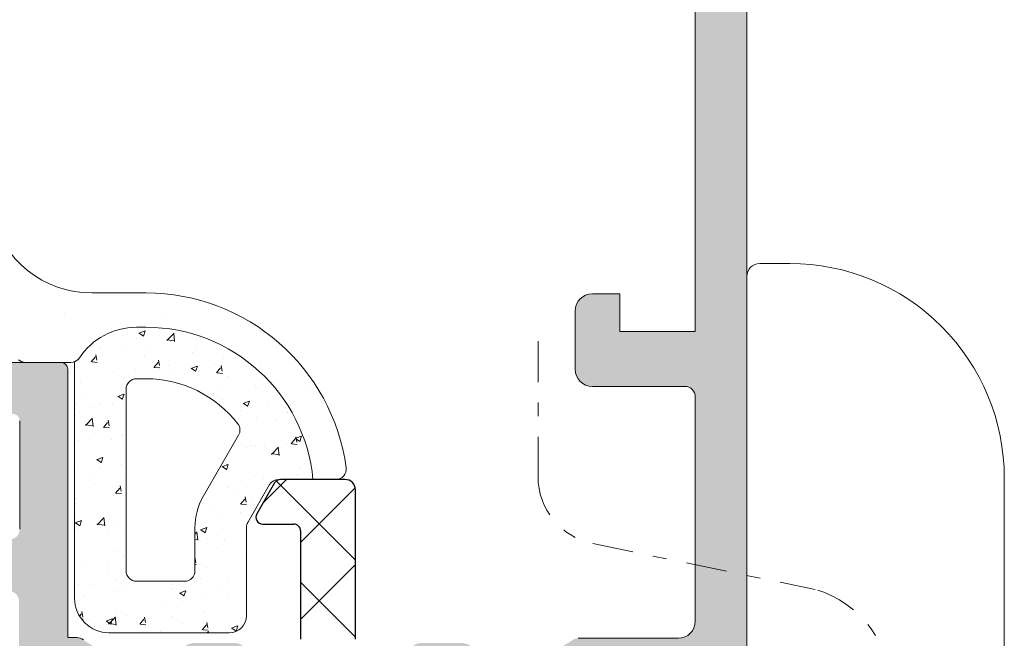
# Model space of a CAD drawing. Units: millimetres. Extents: x 1917 to 4227, y 2354 to 3401.
# Drawn here: x 1977 to 1984, y 2849 to 2854 of the extents above; entities that cross this region are included whole.
import ezdxf

# ---------------------------------------------------------------- set-up
doc = ezdxf.new("R2010")
doc.units = ezdxf.units.MM
doc.linetypes.add('DASHDOT', pattern=[23.853018093440898, 11.92650904672045, -5.963254523360223, 0, -5.963254523360223])
for name, color, linetype, lineweight in [('00_GRIS', 8, 'Continuous', 13), ('accesorios', 7, 'Continuous', 15), ('juntas', 7, 'Continuous', 15), ('perfiles', 7, 'Continuous', 15)]:
    doc.layers.add(name, color=color, linetype=linetype, lineweight=lineweight)
doc.layers.add('POLIAMIDAS', color=252, linetype='Continuous')
doc.layers.add('SOMBREADO PERFILES', color=254, linetype='Continuous')

# ---------------------------------------------------------------- blocks, each defined once
blk = doc.blocks.new('920100')
at = {"linetype": 'Continuous', "lineweight": 15}
for p, q in [((0.3750000178115442, 10.87500015273679), (1.250000059371814, 10.87500015273679)), ((0, 10.25000005029131), (0, 10.50000078976143)), ((0, -6.187499748193659), (0, 10.25000005029131)), ((1.250000059371814, -6.562499766005203), (0.3750000178115442, -6.562499766005203)), ((7.125000120140612, -6.562499766005203), (1.250000059371814, -6.562499766005203))]:
    blk.add_line(p, q, dxfattribs=at)
at = {"ltscale": 10}
blk.add_line((7.500000065192808, 4.625001126649749), (7.5, -6.187499756637408), dxfattribs=at)
at = {"linetype": 'Continuous', "lineweight": 15}
for centre, radius, start, end in [((0.375, 10.50000024336259), 0.3750000000000284, 90, 180), ((1.250001039105655, 4.625001126649749), 6.249999026087144, 0, 90.00000898153955), ((0.375, -6.187499756637408), 0.3750000000000284, 180, 270), ((7.125, -6.187499756637408), 0.375, 270, 0)]:
    blk.add_arc(centre, radius, start, end, dxfattribs=at)

msp = doc.modelspace()

# ---------------------------------------------------------------- hatches: boundary and pattern name
at = {"layer": 'SOMBREADO PERFILES'}
h = msp.add_hatch(color=256, dxfattribs=at)
edge = h.paths.add_edge_path()
edge.add_line((1977.654273344432, 2840.44687065034), (1977.598249152566, 2840.44687065034))
edge.add_line((1977.598249152567, 2840.44687065034), (1977.598249152566, 2839.591870650345))
edge.add_arc((1977.473249152566, 2839.591870650345), 0.125, -89.99999999958311, 0, ccw=False)
edge.add_line((1977.473249152567, 2839.466870650345), (1976.370995861273, 2839.466870650341))
edge.add_line((1976.370995861274, 2839.466870650341), (1976.294058361274, 2839.543808150341))
edge.add_line((1976.294058361274, 2839.54380815034), (1976.217120861277, 2839.466870650343))
edge.add_line((1976.217120861277, 2839.466870650343), (1972.523249152575, 2839.46687065034))
edge.add_arc((1972.523249152575, 2839.541870650339), 0.0749999999998181, 179.9999999999131, 270, ccw=False)
edge.add_line((1972.448249152575, 2839.541870650339), (1972.448249152575, 2839.766870650339))
edge.add_arc((1972.373249152575, 2839.76687065034), 0.0749999999998181, 0, 90)
edge.add_line((1972.373249152575, 2839.841870650339), (1970.376782177782, 2839.841870650338))
edge.add_arc((1970.376782177783, 2839.766870650338), 0.07500000000078444, 90.00000000069481, 179.9999999999131)
edge.add_line((1970.301782177782, 2839.766870650338), (1970.301782177782, 2839.674511939869))
edge.add_arc((1970.376782177782, 2839.674511939869), 0.0749999999998181, 180, 270.0000000006948)
edge.add_line((1970.376782177783, 2839.599511939869), (1970.482740326681, 2839.599511939871))
edge.add_arc((1970.482740326682, 2839.524511939871), 0.0749999999998181, -3.474269760772586e-10, 90.00000000104222, ccw=False)
edge.add_line((1970.557740326682, 2839.524511939871), (1970.557740326681, 2839.44951193987))
edge.add_line((1970.557740326681, 2839.44951193987), (1970.329707318092, 2839.221478931281))
edge.add_arc((1970.276674309502, 2839.27451193987), 0.07500000000071204, 270, 314.9999999999079, ccw=False)
edge.add_line((1970.276674309502, 2839.199511939869), (1970.001674309506, 2839.199511939869))
edge.add_arc((1970.001674309506, 2839.274511939869), 0.0749999999998181, 179.9999999999131, 270.00000000034737, ccw=False)
edge.add_line((1969.926674309506, 2839.27451193987), (1969.926674309506, 2843.117672862549))
edge.add_arc((1970.001674309506, 2843.117672862548), 0.0749999999998181, 102.65675445675453, 180, ccw=False)
edge.add_line((1969.985241072208, 2843.190850377619), (1970.501674309501, 2843.306824115308))
edge.add_line((1970.5016743095, 2843.306824115308), (1970.5016743095, 2842.960112894966))
edge.add_arc((1970.455782867231, 2842.906079831024), 0.07089144146115779, -49.65803932198759, 49.65804043251268, ccw=False)
edge.add_line((1970.501674310548, 2842.852046767972), (1970.501674309501, 2842.522118433799))
edge.add_arc((1970.6266743095, 2842.522118433403), 0.1249999999995453, 179.9999998182136, 246.4218215212036)
edge.add_arc((1970.676674309502, 2842.636682825776), 0.2499999999996165, 246.4218215209866, 270)
edge.add_line((1970.676674309502, 2842.386682825776), (1970.951674309504, 2842.386682825776))
edge.add_line((1970.951674309505, 2842.386682825776), (1970.951674309504, 2842.519324115304))
edge.add_arc((1971.026674309505, 2842.519324115305), 0.07500000000027285, 89.99999999965257, 180.0000000000434, ccw=False)
edge.add_line((1971.026674309505, 2842.594324115305), (1971.501674309506, 2842.594324115304))
edge.add_line((1971.501674309506, 2842.594324115304), (1971.501674309507, 2842.926386069397))
edge.add_arc((1971.751674309507, 2842.926386069397), 0.25, 91.48214751895978, 180, ccw=False)
edge.add_line((1971.745207942197, 2843.176302427592), (1971.804907493156, 2843.177847101289))
edge.add_arc((1971.801674309501, 2843.302805280387), 0.1250000000000696, 271.4821475191676, 360.0000000000261)
edge.add_line((1971.926674309501, 2843.302805280387), (1971.926674309501, 2847.685842950232))
edge.add_arc((1971.801674309501, 2847.685842950231), 0.125, 0, 88.51785248104014)
edge.add_line((1971.804907493156, 2847.810801129328), (1971.745207942197, 2847.812345803024))
edge.add_arc((1971.751674309507, 2848.062262161221), 0.2500000000004683, 180.000000000013, 268.51785248093864, ccw=False)
edge.add_line((1971.501674309506, 2848.062262161221), (1971.501674309506, 2848.419324115315))
edge.add_line((1971.501674309506, 2848.419324115315), (1970.5016743095, 2848.419324115315))
edge.add_line((1970.5016743095, 2848.419324115315), (1970.5016743095, 2848.136601461404))
edge.add_arc((1970.455782867231, 2848.082568397462), 0.07089144146115779, -49.65803932198759, 49.65804043251268, ccw=False)
edge.add_line((1970.501674310548, 2848.02853533441), (1970.501674309501, 2847.681824115311))
edge.add_line((1970.5016743095, 2847.681824115312), (1969.985241072208, 2847.797797853001))
edge.add_arc((1970.001674309507, 2847.870975368071), 0.07500000000026735, 179.9999999999131, 257.3432455429636, ccw=False)
edge.add_line((1969.926674309506, 2847.870975368071), (1969.926674309506, 2848.593056590986))
edge.add_arc((1970.301674309505, 2848.593056590986), 0.3749999999990905, 121.75650043372559, 180.0000000000174, ccw=False)
edge.add_line((1970.104307910967, 2848.911916285409), (1970.207255446328, 2848.975638306875))
edge.add_arc((1970.141466646816, 2849.081924871682), 0.1250000000000961, 301.7565004338526, 449.9999999997916)
edge.add_line((1970.141466646816, 2849.206924871683), (1970.051674309505, 2849.206924871683))
edge.add_arc((1970.051674309506, 2849.331924871683), 0.125, 180, 270, ccw=False)
edge.add_line((1969.926674309505, 2849.331924871683), (1969.926674309505, 2849.731924871677))
edge.add_arc((1969.851674309506, 2849.731924871677), 0.0749999999998181, 0, 90)
edge.add_line((1969.851674309506, 2849.806924871677), (1968.926674309506, 2849.806924871676))
edge.add_arc((1968.926674309506, 2849.881924871676), 0.07500000000027285, 180.0000000000434, 269.9999999996526, ccw=False)
edge.add_line((1968.851674309505, 2849.881924871676), (1968.851674309504, 2850.231924871676))
edge.add_arc((1968.926674309504, 2850.231924871675), 0.0749999999998181, 90, 180.0000000000869, ccw=False)
edge.add_line((1968.926674309504, 2850.306924871676), (1969.926674309505, 2850.306924871677))
edge.add_line((1969.926674309505, 2850.306924871677), (1969.926674309505, 2851.131924871684))
edge.add_arc((1970.001674309505, 2851.131924871684), 0.0749999999998181, 90, 180, ccw=False)
edge.add_line((1970.001674309505, 2851.206924871683), (1970.376014458418, 2851.206924871683))
edge.add_line((1970.376014458418, 2851.206924871683), (1970.626014458417, 2850.956924871683))
edge.add_line((1970.626014458418, 2850.956924871683), (1970.626014458418, 2850.706924871683))
edge.add_line((1970.626014458418, 2850.706924871683), (1970.376014458418, 2850.706924871683))
edge.add_line((1970.376014458418, 2850.706924871683), (1970.376014458416, 2849.991870650343))
edge.add_arc((1970.451014458417, 2849.991870650344), 0.0749999999998181, 179.9999999999131, 270)
edge.add_line((1970.451014458417, 2849.916870650343), (1974.701558361273, 2849.916870650342))
edge.add_arc((1974.701558361273, 2849.991870650343), 0.07499999999987494, 270, 360)
edge.add_line((1974.776558361273, 2849.991870650343), (1974.776558361273, 2850.631924871683))
edge.add_arc((1974.701558361273, 2850.631924871683), 0.0749999999998181, 0, 90)
edge.add_line((1974.701558361273, 2850.706924871683), (1974.126014458418, 2850.706924871683))
edge.add_line((1974.126014458418, 2850.706924871683), (1974.126014458418, 2850.956924871683))
edge.add_line((1974.126014458418, 2850.956924871682), (1974.376014458417, 2851.206924871681))
edge.add_line((1974.376014458417, 2851.206924871682), (1975.644058361273, 2851.206924871682))
edge.add_arc((1975.644058361274, 2851.156924871682), 0.05000000000018191, 0, 90.00000000104222, ccw=False)
edge.add_line((1975.694058361274, 2851.156924871682), (1975.694058361274, 2850.881924871683))
edge.add_arc((1975.644058361273, 2850.881924871683), 0.05000000000018191, -90, 0, ccw=False)
edge.add_line((1975.644058361273, 2850.831924871683), (1975.351558361273, 2850.831924871683))
edge.add_arc((1975.351558361273, 2850.756924871682), 0.0749999999998181, 90, 180)
edge.add_line((1975.276558361273, 2850.756924871682), (1975.276558361273, 2849.991870650342))
edge.add_arc((1975.351558361273, 2849.991870650343), 0.0749999999998181, 180, 270)
edge.add_line((1975.351558361273, 2849.916870650343), (1977.156558361273, 2849.916870650342))
edge.add_arc((1977.156558361273, 2849.991870650343), 0.0750000000007276, 270.0000000003474, 360)
edge.add_line((1977.231558361274, 2849.991870650343), (1977.231558361274, 2850.781924871682))
edge.add_arc((1977.181558361273, 2850.781924871682), 0.05000000000018191, 0, 90)
edge.add_line((1977.181558361273, 2850.831924871683), (1976.944058361274, 2850.831924871683))
edge.add_arc((1976.944058361274, 2850.881924871683), 0.05000000000018191, 179.9999999998697, 270, ccw=False)
edge.add_line((1976.894058361273, 2850.881924871683), (1976.894058361274, 2851.156924871683))
edge.add_arc((1976.944058361274, 2851.156924871682), 0.05000000000018191, 90, 179.9999999998697, ccw=False)
edge.add_line((1976.944058361274, 2851.206924871683), (1977.531558361274, 2851.206924871683))
edge.add_arc((1977.531558361274, 2851.156924871682), 0.05000000000018191, 1.3028511602897197e-10, 90, ccw=False)
edge.add_line((1977.581558361275, 2851.156924871682), (1977.581558361275, 2849.202665140655))
edge.add_line((1977.581558361275, 2849.202665140655), (1977.647408566872, 2849.202665140655))
edge.add_arc((1977.647408566872, 2849.127665140655), 0.07500000000015916, 50.557904943023516, 90, ccw=False)
edge.add_arc((1977.814174309475, 2849.330385236094), 0.1875000000017007, 230.5579049523453, 238.7203678295732)
edge.add_line((1977.71682143488, 2849.170139587765), (1977.847286247001, 2849.090879248213))
edge.add_arc((1978.106893912657, 2849.518200977045), 0.4999999999998751, 238.7203678203506, 309.78492032485)
edge.add_arc((1978.506836083151, 2849.037918497393), 0.1250000000000078, 89.99999999979161, 129.7849203246757, ccw=False)
edge.add_line((1978.506836083152, 2849.162918497393), (1978.804035205649, 2849.162918497393))
edge.add_arc((1978.80403520565, 2849.087918497393), 0.07500000000004547, -33.67564822290831, 90, ccw=False)
edge.add_line((1978.866449445617, 2849.046331688795), (1978.498118248993, 2848.493533518677))
edge.add_arc((1978.435704009026, 2848.535120327275), 0.07499999999988385, 293.9548154348976, 326.32435177727245, ccw=False)
edge.add_line((1978.466155214799, 2848.466580382229), (1978.213541333559, 2848.354348058824))
edge.add_arc((1978.198760244669, 2848.387617513828), 0.03640518129389651, 176.3410996479701, 293.95481543463376, ccw=False)
edge.add_line((1978.1624292698, 2848.389940763722), (1978.16491144032, 2848.428756938847))
edge.add_arc((1978.115013357716, 2848.431947761979), 0.04999999999828638, 356.3410996523523, 409.5171234173992)
edge.add_line((1978.147474395934, 2848.469977763262), (1977.746423868142, 2848.812300037027))
edge.add_arc((1977.697732310813, 2848.755255035102), 0.07499999999915234, 49.51712341668057, 71.34109964799768)
edge.add_line((1977.721727319662, 2848.826313036412), (1977.650669318351, 2848.850308045261))
edge.add_arc((1977.6266743095, 2848.77925004395), 0.07499999999999069, 71.34109964747833, 270.0000000003474)
edge.add_line((1977.626674309501, 2848.704250043951), (1977.626674309501, 2847.579250043951))
edge.add_arc((1977.676674309502, 2847.579250043951), 0.05000000000018191, 180.0000000001303, 270)
edge.add_line((1977.676674309502, 2847.52925004395), (1977.693646495294, 2847.52925004395))
edge.add_arc((1977.693646495294, 2847.604250043951), 0.075000000000216, 270, 301.3801319349598)
edge.add_line((1977.732700016836, 2847.540220187983), (1978.151698263883, 2847.795778424369))
edge.add_arc((1978.201674309503, 2847.797325959166), 0.04999999999808837, -6.508571459562518e-11, 181.7736275000294, ccw=False)
edge.add_line((1978.251674309501, 2847.797325959166), (1978.251674309501, 2847.4455783611))
edge.add_arc((1978.201674309501, 2847.445578361101), 0.05000000000018191, 301.3801317691024, 359.9999999998697, ccw=False)
edge.add_line((1978.227709990405, 2847.40289179038), (1977.710549426336, 2847.087461733687))
edge.add_arc((1977.801674309502, 2846.938058736166), 0.1750000000003967, 121.3801317690679, 179.9999999999814)
edge.add_line((1977.626674309501, 2846.938058736166), (1977.626674309501, 2842.706019506468))
edge.add_arc((1977.801674309501, 2842.706019506468), 0.1750000000001819, 180.0000000000372, 238.6198682310592)
edge.add_line((1977.710549426337, 2842.556616508947), (1978.227709990406, 2842.241186452254))
edge.add_arc((1978.2016743095, 2842.198499881534), 0.05000000000042555, 6.508571459562518e-11, 58.61986823045282, ccw=False)
edge.add_line((1978.251674309501, 2842.198499881534), (1978.251674309501, 2841.846752283469))
edge.add_arc((1978.201674309503, 2841.846752283469), 0.04999999999790817, -181.77362750002942, 6.508571459562518e-11, ccw=False)
edge.add_line((1978.151698263883, 2841.848299818265), (1977.732700016836, 2842.103858054651))
edge.add_arc((1977.693646495294, 2842.039828198684), 0.07500000000020363, 58.61986806504021, 90)
edge.add_line((1977.693646495294, 2842.114828198684), (1977.676674309501, 2842.114828198684))
edge.add_arc((1977.676674309502, 2842.064828198684), 0.05000000000018191, 90, 179.9999999998697)
edge.add_line((1977.626674309501, 2842.064828198684), (1977.626674309501, 2840.939828198684))
edge.add_arc((1977.6266743095, 2840.864828198684), 0.07500000000010232, 89.9999999993052, 288.658900352823)
edge.add_line((1977.650669318351, 2840.793770197373), (1977.721727319662, 2840.817765206223))
edge.add_arc((1977.697732310813, 2840.888823207532), 0.0749999999991073, 288.6589003520162, 310.4828765833476)
edge.add_line((1977.746423868142, 2840.831778205607), (1978.147474395934, 2841.174100479373))
edge.add_arc((1978.115013357716, 2841.212130480656), 0.04999999999830174, 310.4828765826008, 363.6589003476477)
edge.add_line((1978.16491144032, 2841.215321303788), (1978.1624292698, 2841.254137478912))
edge.add_arc((1978.198760244669, 2841.256460728806), 0.03640518129392743, 66.04518456536618, 183.65890035203, ccw=False)
edge.add_line((1978.213541333559, 2841.289730183811), (1978.466155214799, 2841.177497860406))
edge.add_arc((1978.435704009026, 2841.108957915359), 0.07499999999985893, 33.6756482227276, 66.04518456510237, ccw=False)
edge.add_line((1978.498118248993, 2841.150544723957), (1978.866449445617, 2840.597746553839))
edge.add_arc((1978.80403520565, 2840.556159745242), 0.07500000000004144, -90, 33.67564822290831, ccw=False)
edge.add_line((1978.80403520565, 2840.481159745242), (1978.506836083152, 2840.481159745242))
edge.add_arc((1978.506836083151, 2840.606159745241), 0.1249999999999432, 230.2150796755011, 270.0000000004169, ccw=False)
edge.add_arc((1978.106893912658, 2840.12587726559), 0.500000000000089, 50.21507967519415, 121.2796321796973)
edge.add_line((1977.847286247001, 2840.553198994422), (1977.716821434879, 2840.47393865487))
edge.add_arc((1977.8141743095, 2840.313693006559), 0.1874999999979186, 121.2796321797425, 127.5278173403766)
edge.add_arc((1977.654273344436, 2840.521870650332), 0.07499999999279817, 269.99999999756824, 307.5278173378928, ccw=False)
edge = h.paths.add_edge_path(flags=16)
edge.add_arc((1977.1516743095, 2849.466870650342), 0.0749999999998181, 0, 90.0000000003474)
edge.add_line((1977.1516743095, 2849.541870650343), (1976.370995861273, 2849.541870650343))
edge.add_line((1976.370995861273, 2849.541870650343), (1976.294058361273, 2849.618808150343))
edge.add_line((1976.294058361274, 2849.618808150343), (1976.217120861273, 2849.541870650342))
edge.add_line((1976.217120861273, 2849.541870650342), (1972.826674309502, 2849.541870650342))
edge.add_line((1972.826674309501, 2849.541870650342), (1972.826674309501, 2849.038371565364))
edge.add_line((1972.826674309501, 2849.038371565364), (1972.526674309501, 2849.038371565364))
edge.add_arc((1972.526674309501, 2849.113371565364), 0.07500000000027285, 180, 269.9999999996526, ccw=False)
edge.add_line((1972.451674309501, 2849.113371565364), (1972.451674309501, 2849.466870650343))
edge.add_arc((1972.376674309501, 2849.466870650343), 0.0749999999998181, 0, 90)
edge.add_line((1972.376674309501, 2849.541870650343), (1970.633850386892, 2849.541870650343))
edge.add_arc((1970.633850386893, 2849.466870650343), 0.07499999999998863, 90, 218.0183083668791)
edge.add_arc((1970.141466646816, 2849.081924871682), 0.550000000000136, -13.271732506093485, 38.01830836684411, ccw=False)
edge.add_arc((1970.798438916637, 2848.926965404644), 0.1249999998067122, 166.7282674939157, 270)
edge.add_line((1970.798438916637, 2848.801965404837), (1971.626674309506, 2848.801965404836))
edge.add_arc((1971.626674309506, 2848.551965404836), 0.2499999999998863, -3.9108272176235914e-11, 90, ccw=False)
edge.add_line((1971.876674309506, 2848.551965404836), (1971.876674309506, 2848.257179364416))
edge.add_line((1971.876674309506, 2848.257179364415), (1971.876674309507, 2848.257154270525))
edge.add_arc((1971.951674309506, 2848.257154271884), 0.07499999999981811, 180.0000010382959, 266.8152614615771)
edge.add_arc((1971.926674309494, 2847.807849252987), 0.3750000000073552, 0, 86.81526146171842, ccw=False)
edge.add_line((1972.301674309501, 2847.807849252987), (1972.301674309501, 2843.056468866192))
edge.add_arc((1972.051674309501, 2843.056468866193), 0.25, -90, 0, ccw=False)
edge.add_line((1972.051674309501, 2842.806468866193), (1971.951674309506, 2842.806468866193))
edge.add_arc((1971.951674309506, 2842.731468866193), 0.0749999999998181, 90, 180)
edge.add_line((1971.876674309506, 2842.731468866193), (1971.876674309506, 2842.186682825772))
edge.add_arc((1971.626674309506, 2842.186682825772), 0.2499999999995453, -90, 2.5977442419389263e-11, ccw=False)
edge.add_line((1971.626674309506, 2841.936682825772), (1970.376674309506, 2841.936682825771))
edge.add_arc((1970.376674309506, 2841.861682825771), 0.07499999999987494, 90, 180)
edge.add_line((1970.301674309507, 2841.861682825771), (1970.301674309507, 2840.291870650338))
edge.add_arc((1970.376674309506, 2840.291870650338), 0.0749999999998181, 180, 270)
edge.add_line((1970.376674309506, 2840.216870650338), (1972.376674309501, 2840.216870650338))
edge.add_arc((1972.376674309502, 2840.291870650339), 0.07499999999987494, 270, 360.0000000000434)
edge.add_line((1972.451674309501, 2840.291870650339), (1972.451674309501, 2840.636876017187))
edge.add_arc((1972.576674309502, 2840.636876017186), 0.125, 90, 180, ccw=False)
edge.add_line((1972.576674309502, 2840.761876017187), (1972.826674309502, 2840.761876017187))
edge.add_line((1972.826674309501, 2840.761876017187), (1972.826674309501, 2839.841870650343))
edge.add_line((1972.826674309501, 2839.841870650343), (1977.2266743095, 2839.841870650343))
edge.add_line((1977.226674309501, 2839.841870650343), (1977.2266743095, 2849.466870650343))
edge = h.paths.add_edge_path()
edge.add_arc((1981.299075274572, 2849.122207592292), 0.07500000000050158, 90.000000005211, 127.52781733906721, ccw=False)
edge.add_line((1981.299075274565, 2849.197207592293), (1982.026674309513, 2849.197207592356))
edge.add_arc((1982.026674309501, 2849.322207592356), 0.125, 270.0000000050026, 360)
edge.add_line((1982.151674309501, 2849.322207592356), (1982.151674309501, 2850.956924871678))
edge.add_arc((1982.076674309502, 2850.956924871678), 0.07500000000027285, 8.685034650151446e-11, 90)
edge.add_line((1982.076674309502, 2851.031924871678), (1981.401674309501, 2851.031924871678))
edge.add_arc((1981.401674309501, 2851.156924871678), 0.125, 180, 270, ccw=False)
edge.add_line((1981.276674309501, 2851.156924871678), (1981.276674309501, 2851.581924871678))
edge.add_arc((1981.401674309501, 2851.581924871678), 0.125, 90, 180, ccw=False)
edge.add_line((1981.401674309501, 2851.706924871678), (1981.601674309501, 2851.706924871679))
edge.add_line((1981.601674309501, 2851.706924871678), (1981.601674309501, 2851.431924871678))
edge.add_line((1981.601674309501, 2851.431924871678), (1982.151674309501, 2851.431924871678))
edge.add_line((1982.151674309501, 2851.431924871678), (1982.151674309501, 2854.606924871678))
edge.add_arc((1982.076674309502, 2854.606924871678), 0.0749999999998181, 359.9999999999131, 450.0000000003474)
edge.add_line((1982.076674309501, 2854.681924871678), (1981.826674309501, 2854.681924871678))
edge.add_line((1981.826674309501, 2854.681924871678), (1981.826674309501, 2854.356924871678))
edge.add_line((1981.826674309501, 2854.356924871678), (1981.651674309502, 2854.356924871678))
edge.add_arc((1981.651674309502, 2854.481924871678), 0.125, 180, 270, ccw=False)
edge.add_line((1981.526674309501, 2854.481924871678), (1981.526674309501, 2855.394424871678))
edge.add_arc((1981.651674309502, 2855.394424871678), 0.125, 0, 180, ccw=False)
edge.add_line((1981.776674309501, 2855.394424871678), (1981.776674309501, 2855.131924871678))
edge.add_arc((1981.901674309501, 2855.131924871678), 0.125, 180.0000000000261, 270)
edge.add_line((1981.901674309501, 2855.006924871678), (1982.101674309501, 2855.006924871678))
edge.add_arc((1982.101674309501, 2855.131924871678), 0.125, 270, 360)
edge.add_line((1982.226674309501, 2855.131924871678), (1982.226674309501, 2856.756924871678))
edge.add_arc((1982.101674309501, 2856.756924871678), 0.125, 0, 90)
edge.add_line((1982.101674309501, 2856.881924871678), (1981.901674309501, 2856.881924871678))
edge.add_arc((1981.901674309501, 2856.756924871678), 0.1249999999999432, 90, 180.0000000000261)
edge.add_line((1981.776674309501, 2856.756924871678), (1981.776674309501, 2856.644424871678))
edge.add_arc((1981.651674309501, 2856.644424871678), 0.125, -180, 0, ccw=False)
edge.add_line((1981.526674309501, 2856.644424871678), (1981.526674309501, 2857.131924871679))
edge.add_arc((1981.601674309501, 2857.131924871679), 0.0749999999998181, 90, 180, ccw=False)
edge.add_line((1981.601674309501, 2857.206924871678), (1982.401674309501, 2857.206924871678))
edge.add_arc((1982.401674309501, 2857.081924871678), 0.125, 0, 90, ccw=False)
edge.add_line((1982.526674309501, 2857.081924871678), (1982.526674309501, 2839.27451193987))
edge.add_arc((1982.451674309502, 2839.27451193987), 0.0749999999998181, -90, 4.3428372009657323e-11, ccw=False)
edge.add_line((1982.451674309502, 2839.19951193987), (1981.932632458404, 2839.199511939869))
edge.add_arc((1981.932632458405, 2839.27451193987), 0.07500000000044338, 224.9999999993552, 269.9999999993052, ccw=False)
edge.add_line((1981.879599449816, 2839.221478931281), (1981.651566441227, 2839.449511939869))
edge.add_line((1981.651566441227, 2839.449511939869), (1981.651566441227, 2839.52451193987))
edge.add_arc((1981.726566441226, 2839.524511939869), 0.07500000000027285, 90, 180.0000000000869, ccw=False)
edge.add_line((1981.726566441226, 2839.59951193987), (1982.076566441226, 2839.59951193987))
edge.add_arc((1982.076566441226, 2839.674511939871), 0.07499999999976126, 270, 360.0000000000434)
edge.add_line((1982.151566441227, 2839.674511939871), (1982.151566441227, 2840.37187065034))
edge.add_arc((1982.076566441226, 2840.371870650339), 0.0749999999998181, 1.737006930040822e-10, 90)
edge.add_line((1982.076566441226, 2840.44687065034), (1981.299075274578, 2840.446870650339))
edge.add_arc((1981.299075274572, 2840.521870650341), 0.07500000000209184, 232.4721826640561, 270.0000000048636, ccw=False)
edge.add_arc((1981.139174309502, 2840.313693006559), 0.1874999999997444, 52.47218265935189, 58.72036782043636)
edge.add_line((1981.236527184123, 2840.473938654871), (1981.106062372002, 2840.553198994423))
edge.add_arc((1980.846454706344, 2840.125877265591), 0.5000000000002501, 58.72036782025483, 129.7849203247616)
edge.add_arc((1980.446512535851, 2840.606159745243), 0.124999999999702, 270, 309.78492032479244, ccw=False)
edge.add_line((1980.446512535851, 2840.481159745243), (1980.149313413353, 2840.481159745243))
edge.add_arc((1980.149313413352, 2840.556159745243), 0.07499999999998863, 146.3243517770556, 270, ccw=False)
edge.add_line((1980.086899173385, 2840.59774655384), (1980.455230370009, 2841.150544723958))
edge.add_arc((1980.517644609977, 2841.10895791536), 0.07500000000067203, 113.9548154346684, 146.3243517769953, ccw=False)
edge.add_line((1980.487193404204, 2841.177497860407), (1980.739807285443, 2841.289730183812))
edge.add_arc((1980.754588374333, 2841.256460728808), 0.03640518129368873, -3.6589003524326813, 113.954815434779, ccw=False)
edge.add_line((1980.790919349203, 2841.254137478914), (1980.788437178683, 2841.215321303789))
edge.add_arc((1980.838335261287, 2841.212130480657), 0.04999999999831539, 176.3410996518323, 229.5171234166222)
edge.add_line((1980.805874223068, 2841.174100479374), (1981.20692475086, 2840.831778205608))
edge.add_arc((1981.255616308191, 2840.888823207534), 0.07499999999957728, 229.5171234165009, 251.3410996477241)
edge.add_line((1981.231621299341, 2840.817765206224), (1981.302679300652, 2840.793770197374))
edge.add_arc((1981.326674309502, 2840.864828198685), 0.07499999999995291, 251.3410996478353, 450)
edge.add_line((1981.326674309502, 2840.939828198686), (1981.326674309502, 2842.064828198686))
edge.add_arc((1981.276674309501, 2842.064828198685), 0.05000000000018191, 1.302755197522717e-10, 90)
edge.add_line((1981.276674309501, 2842.114828198685), (1981.259702123708, 2842.114828198685))
edge.add_arc((1981.259702123708, 2842.039828198685), 0.075000000000216, 90, 121.3801319349598)
edge.add_line((1981.220648602167, 2842.103858054652), (1980.80165035512, 2841.848299818266))
edge.add_arc((1980.7516743095, 2841.846752283469), 0.04999999999763383, -180, 1.7736275000455066, ccw=False)
edge.add_line((1980.701674309502, 2841.846752283469), (1980.701674309502, 2842.198499881535))
edge.add_arc((1980.751674309502, 2842.198499881535), 0.05000000000018191, 121.3801317692041, 180.0000000001303, ccw=False)
edge.add_line((1980.725638628597, 2842.241186452256), (1980.856708515581, 2842.321129481084))
edge.add_arc((1980.765583632416, 2842.470532478605), 0.1749999999998746, 301.3801317688233, 360)
edge.add_line((1980.940583632416, 2842.470532478605), (1980.940583632416, 2847.173545764033))
edge.add_arc((1980.765583632416, 2847.173545764032), 0.1749999999997272, 359.9999999999814, 418.6198682311767)
edge.add_line((1980.856708515581, 2847.322948761554), (1980.725638628598, 2847.402891790381))
edge.add_arc((1980.751674309502, 2847.445578361102), 0.05000000000009171, 179.9999999999349, 238.6198682308298, ccw=False)
edge.add_line((1980.701674309502, 2847.445578361102), (1980.701674309501, 2847.797325959168))
edge.add_arc((1980.7516743095, 2847.797325959167), 0.04999999999836292, -1.7736275001105923, 180.0000000000651, ccw=False)
edge.add_line((1980.80165035512, 2847.795778424371), (1981.220648602166, 2847.540220187985))
edge.add_arc((1981.259702123708, 2847.604250043952), 0.07500000000020363, 238.6198680650402, 270)
edge.add_line((1981.259702123708, 2847.529250043951), (1981.276674309501, 2847.529250043951))
edge.add_arc((1981.276674309501, 2847.579250043952), 0.05000000000018191, 270, 359.9999999998697)
edge.add_line((1981.326674309502, 2847.579250043952), (1981.326674309502, 2848.704250043952))
edge.add_arc((1981.326674309501, 2848.779250043951), 0.07499999999998863, 270.0000000003474, 468.6589003518356)
edge.add_line((1981.302679300652, 2848.850308045263), (1981.231621299341, 2848.826313036413))
edge.add_arc((1981.255616308191, 2848.755255035102), 0.07499999999957593, 108.658900352262, 130.4828765834991)
edge.add_line((1981.20692475086, 2848.812300037028), (1980.805874223068, 2848.469977763263))
edge.add_arc((1980.838335261287, 2848.43194776198), 0.04999999999825108, 130.4828765833355, 183.6589003481027)
edge.add_line((1980.788437178683, 2848.428756938848), (1980.790919349203, 2848.389940763724))
edge.add_arc((1980.754588374333, 2848.387617513828), 0.03640518129348812, -113.954815434779, 3.6589003524326813, ccw=False)
edge.add_line((1980.739807285444, 2848.354348058825), (1980.487193404204, 2848.466580382229))
edge.add_arc((1980.517644609977, 2848.535120327276), 0.07500000000048229, 213.6756482229686, 246.0451845653139, ccw=False)
edge.add_line((1980.455230370009, 2848.493533518679), (1980.086899173385, 2849.046331688797))
edge.add_arc((1980.149313413352, 2849.087918497394), 0.07500000000007297, 90, 213.6756482229444, ccw=False)
edge.add_line((1980.149313413352, 2849.162918497394), (1980.446512535851, 2849.162918497394))
edge.add_arc((1980.446512535851, 2849.037918497394), 0.1249999999997158, 50.21507967519091, 90, ccw=False)
edge.add_arc((1980.846454706344, 2849.518200977046), 0.4999999999998417, 230.2150796752383, 301.2796321797451)
edge.add_line((1981.106062372002, 2849.090879248214), (1981.236527184123, 2849.170139587766))
edge.add_arc((1981.139174309535, 2849.3303852361), 0.1875000000009824, 301.2796321674669, 307.5278173266983)
edge = h.paths.add_edge_path(flags=16)
edge.add_line((1981.676674309501, 2847.460130992846), (1981.676674309501, 2848.697207592356))
edge.add_arc((1981.801674309501, 2848.697207592356), 0.125, 90, 180, ccw=False)
edge.add_line((1981.801674309501, 2848.822207592356), (1982.051674309502, 2848.822207592356))
edge.add_arc((1982.051674309502, 2848.697207592356), 0.125, 0, 90, ccw=False)
edge.add_line((1982.176674309502, 2848.697207592356), (1982.176674309502, 2840.946870650339))
edge.add_arc((1982.051674309502, 2840.946870650339), 0.125, -90, 0, ccw=False)
edge.add_line((1982.051674309502, 2840.821870650339), (1981.801674309502, 2840.821870650339))
edge.add_arc((1981.801674309501, 2840.946870650339), 0.125, 180, 270, ccw=False)
edge.add_line((1981.676674309501, 2840.946870650339), (1981.676674309501, 2842.183947249788))
edge.add_arc((1981.176674309501, 2842.183947249789), 0.5, 359.9999999999349, 420.9736087840618)
edge.add_arc((1981.540583632409, 2842.83974447813), 0.2499999999995602, 180.0000000000261, 240.9736087841921, ccw=False)
edge.add_line((1981.290583632409, 2842.83974447813), (1981.290583632409, 2846.804333764504))
edge.add_arc((1981.540583632409, 2846.804333764504), 0.2499999999995453, 119.0263912158079, 179.9999999999739, ccw=False)
edge.add_arc((1981.176674309501, 2847.460130992845), 0.4999999999998817, 299.0263912159382, 360.0000000000651)

# ---------------------------------------------------------------- linework, layer by layer
at = {"layer": '00_GRIS', "color": 7}
for p, q in [((1978.100212349898, 2851.419179948499), (1978.144674117709, 2851.436247222096)), ((1978.10209003169, 2851.419746430439), (1978.133676363204, 2851.398441180817)), ((1978.133266673531, 2851.397348843908), (1978.146142132827, 2851.435721336307)), ((1978.304159300015, 2851.366032712779), (1978.353618494614, 2851.417579822066)), ((1978.360060890087, 2851.358694496452), (1978.35304529675, 2851.419000293075)), ((1977.988938401123, 2851.400009404553), (1977.988938401123, 2851.400009404553)), ((1978.082377059185, 2851.381818927242), (1978.082377059185, 2851.381818927242)), ((1978.241342849646, 2851.402747170587), (1978.241342849646, 2851.402747170587)), ((1978.302434138184, 2851.371970622458), (1978.358908946436, 2851.363211710831)), ((1978.330842456975, 2851.357555830795), (1978.330842456975, 2851.357555830795)), ((1977.813169164166, 2851.30726583891), (1977.813169164166, 2851.30726583891)), ((1978.001031786474, 2851.309945878007), (1978.001031786474, 2851.309945878007)), ((1978.152145652083, 2851.292943978928), (1978.152145652083, 2851.292943978928)), ((1978.491122140001, 2851.278622118946), (1978.491122140001, 2851.278622118946)), ((1978.511416964972, 2851.32415070304), (1978.511416964972, 2851.32415070304)), ((1977.752913562737, 2851.210073788409), (1977.783526322648, 2851.246556655012)), ((1977.758782901975, 2851.210252903787), (1977.796737919972, 2851.206932269989)), ((1977.770771058042, 2851.197018247873), (1977.770771058042, 2851.197018247873)), ((1977.794426088711, 2851.223104616012), (1977.787084143563, 2851.262908151865)), ((1978.141094011507, 2851.260584475457), (1978.141094011507, 2851.260584475457)), ((1978.208375235228, 2851.170226074561), (1978.238987995139, 2851.206708941165)), ((1978.249885684656, 2851.183253905321), (1978.242543739508, 2851.223057441175)), ((1978.715822962595, 2851.236754664111), (1978.715822962595, 2851.236754664111)), ((1977.915327902909, 2851.131367490197), (1977.915327902909, 2851.131367490197)), ((1978.07429369337, 2851.152295733542), (1978.07429369337, 2851.152295733542)), ((1978.214243117942, 2851.170405298203), (1978.25219813594, 2851.167084664404)), ((1978.314788473393, 2851.183957471989), (1978.314788473393, 2851.183957471989)), ((1978.323120948848, 2851.146168233613), (1978.323120948848, 2851.146168233613)), ((1978.479249549486, 2851.163516152207), (1978.523711317298, 2851.180583425804)), ((1978.481126009862, 2851.164083434973), (1978.512712341377, 2851.14277818535)), ((1978.512302388906, 2851.141686079408), (1978.525177848202, 2851.180058571807)), ((1978.649153274065, 2851.190878960096), (1978.649153274065, 2851.190878960096)), ((1978.663836907717, 2851.130378360714), (1978.694449667629, 2851.166861227317)), ((1978.66970333391, 2851.130557692619), (1978.707658351907, 2851.12723705882)), ((1978.705345280602, 2851.14340319463), (1978.698003335454, 2851.183206730483)), ((1977.672567636527, 2851.057906471168), (1977.672567636527, 2851.057906471168)), ((1977.993310278348, 2851.098558280824), (1977.993310278348, 2851.098558280824)), ((1978.753929599369, 2851.101928816049), (1978.753929599369, 2851.101928816049)), ((1977.689514131306, 2850.982782823777), (1977.689514131306, 2850.982782823777)), ((1978.70773959678, 2851.007231470411), (1978.70773959678, 2851.007231470411)), ((1978.948234376803, 2851.038893208857), (1978.948234376803, 2851.038893208857)), ((1978.962174407759, 2851.020143172568), (1978.962174407759, 2851.020143172568)), ((1977.642960738973, 2850.911230133298), (1977.642960738973, 2850.911230133298)), ((1977.945708335743, 2850.958708869042), (1977.990170103555, 2850.975776142639)), ((1977.94758496082, 2850.959276515133), (1977.979171292335, 2850.937971265511)), ((1977.978761161981, 2850.936878935118), (1977.991636621277, 2850.975251427517)), ((1978.641431765938, 2850.979491362913), (1978.641431765938, 2850.979491362913)), ((1978.706443595058, 2850.939817243832), (1978.706443595058, 2850.939817243832)), ((1978.858286749075, 2850.907852355915), (1978.902748516887, 2850.924919629512)), ((1978.891338104281, 2850.886023314909), (1978.904213563577, 2850.924395807308)), ((1979.045420082975, 2850.92549538385), (1979.045420082975, 2850.92549538385)), ((1977.664846128401, 2850.846518873986), (1977.664846128401, 2850.846518873986)), ((1977.748278746633, 2850.880916053151), (1977.748278746633, 2850.880916053151)), ((1977.823402523329, 2850.897486510952), (1977.823402523329, 2850.897486510952)), ((1977.907244537094, 2850.901844296497), (1977.907244537094, 2850.901844296497)), ((1977.985588770221, 2850.887170683641), (1977.985588770221, 2850.887170683641)), ((1978.840331987081, 2850.854520931007), (1978.840331987081, 2850.854520931007)), ((1978.860161988034, 2850.908420439506), (1978.891748319548, 2850.887115189883)), ((1979.179308474998, 2850.840199071025), (1979.179308474998, 2850.840199071025)), ((1979.182219709729, 2850.841238963934), (1979.182219709729, 2850.841238963934)), ((1977.710648964829, 2850.747467401331), (1977.760108159428, 2850.799014510618)), ((1977.766550303921, 2850.740130606727), (1977.759534710585, 2850.80043640335)), ((1977.841022116291, 2850.73243167532), (1977.871634876203, 2850.768914541923)), ((1977.882529430491, 2850.74546218577), (1977.875187485343, 2850.785265721624)), ((1978.954452899633, 2850.808755575385), (1978.954452899633, 2850.808755575385)), ((1979.098035364392, 2850.786613976399), (1979.098035364392, 2850.786613976399)), ((1977.70892262365, 2850.753407827806), (1977.765397431902, 2850.74464891618)), ((1977.846889966914, 2850.732611296582), (1977.884844984912, 2850.729290662783)), ((1977.657124620274, 2850.635131276803), (1977.657124620274, 2850.635131276803)), ((1977.740195380818, 2850.651392859451), (1977.740195380818, 2850.651392859451)), ((1977.902157818523, 2850.64568387492), (1977.902157818523, 2850.64568387492)), ((1977.977867262095, 2850.675783086459), (1977.977867262095, 2850.675783086459)), ((1977.980690160842, 2850.683054597898), (1977.980690160842, 2850.683054597898)), ((1979.207407133762, 2850.612888533778), (1979.238019893673, 2850.649371400381)), ((1979.237323948663, 2850.652188559623), (1979.281785716475, 2850.66925583322)), ((1979.239197966206, 2850.652757444038), (1979.27078429772, 2850.631452194417)), ((1979.248908218328, 2850.625910053697), (1979.241566273179, 2850.665713589551)), ((1979.250190974776, 2850.647189047303), (1979.250190974776, 2850.647189047303)), ((1979.270373819656, 2850.630360550409), (1979.283249278952, 2850.668733042809)), ((1979.276542062008, 2850.644977930991), (1979.276542062008, 2850.644977930991)), ((1977.987066503996, 2850.595915293649), (1977.987066503996, 2850.595915293649)), ((1978.879868021311, 2850.583622819719), (1978.879868021311, 2850.583622819719)), ((1978.919087282274, 2850.602718294974), (1978.919087282274, 2850.602718294974)), ((1978.946731391506, 2850.597367978202), (1978.946731391506, 2850.597367978202)), ((1979.015170553453, 2850.590787526889), (1979.015170553453, 2850.590787526889)), ((1979.06604416929, 2850.537255761667), (1979.115503363889, 2850.588802870954)), ((1979.121945716334, 2850.529919267215), (1979.114930122998, 2850.590225063839)), ((1979.174136343914, 2850.611715770234), (1979.174136343914, 2850.611715770234)), ((1979.213270614817, 2850.613068479829), (1979.251225632815, 2850.60974784603)), ((1979.258063770191, 2850.588396434993), (1979.258063770191, 2850.588396434993)), ((1977.791204321588, 2850.498237789585), (1977.8356660894, 2850.515305063182)), ((1977.793079889951, 2850.498806599828), (1977.824666221465, 2850.477501350205)), ((1977.824255650431, 2850.476409026329), (1977.837131109726, 2850.514781518728)), ((1979.064318021702, 2850.543193948769), (1979.120792829954, 2850.534435037143)), ((1977.649403112147, 2850.42374367962), (1977.649403112147, 2850.42374367962)), ((1977.813641004566, 2850.432603160853), (1977.813641004566, 2850.432603160853)), ((1977.970145753968, 2850.464395489274), (1977.970145753968, 2850.464395489274)), ((1978.703782734919, 2850.447381276459), (1978.748244502732, 2850.464448550055)), ((1978.705656917165, 2850.4479505242), (1978.737243248679, 2850.426645274578)), ((1978.736832592731, 2850.42555340612), (1978.749708052027, 2850.463925898518)), ((1979.268820553881, 2850.433590333809), (1979.268820553881, 2850.433590333809)), ((1977.768899160916, 2850.392924136969), (1977.768899160916, 2850.392924136969)), ((1978.848121397177, 2850.340336089843), (1978.848121397177, 2850.340336089843)), ((1978.939009883381, 2850.38598038102), (1978.939009883381, 2850.38598038102)), ((1979.007087187638, 2850.361264333189), (1979.007087187638, 2850.361264333189)), ((1979.122380655708, 2850.361400932728), (1979.122380655708, 2850.361400932728)), ((1979.247581967661, 2850.392926071635), (1979.247581967661, 2850.392926071635)), ((1977.778502785663, 2850.321200859787), (1977.778502785663, 2850.321200859787)), ((1977.929130669846, 2850.254789562229), (1977.959743429757, 2850.291272428833)), ((1977.970632772272, 2850.267819755529), (1977.963290827124, 2850.307623291382)), ((1978.752057702243, 2850.297834705145), (1978.752057702243, 2850.297834705145)), ((1978.795432249414, 2850.278235279842), (1978.795432249414, 2850.278235279842)), ((1977.641681604021, 2850.212356082436), (1977.641681604021, 2850.212356082436)), ((1977.912391177686, 2850.235904546963), (1977.912391177686, 2850.235904546963)), ((1977.934997031854, 2850.254969689376), (1977.972952049851, 2850.251649055578)), ((1977.962424245842, 2850.253007892092), (1977.962424245842, 2850.253007892092)), ((1978.59034415352, 2850.207260826999), (1978.59034415352, 2850.207260826999)), ((1978.840054014826, 2850.175094134535), (1978.870666774737, 2850.211577001138)), ((1978.881551964163, 2850.188118334147), (1978.874210019014, 2850.227921870001)), ((1978.929320641437, 2850.192938967017), (1978.929320641437, 2850.192938967017)), ((1977.64659184829, 2850.182151723808), (1977.64659184829, 2850.182151723808)), ((1978.610545733434, 2850.133940974182), (1978.610545733434, 2850.133940974182)), ((1978.845917463788, 2850.175274478207), (1978.883872481785, 2850.171953844409)), ((1978.931288375254, 2850.174592783837), (1978.931288375254, 2850.174592783837)), ((1977.636700307433, 2850.037766710128), (1977.681162075245, 2850.054833983725)), ((1977.641088841847, 2850.107136022395), (1977.641088841847, 2850.107136022395)), ((1977.669750138881, 2850.01593911754), (1977.682625598176, 2850.054311609939)), ((1977.794836231874, 2850.02379627005), (1977.844295426473, 2850.075343379337)), ((1977.850737423962, 2850.016461047246), (1977.843721830625, 2850.076766843869)), ((1978.681072240901, 2850.089884652798), (1978.681072240901, 2850.089884652798)), ((1978.840038031362, 2850.110812896143), (1978.840038031362, 2850.110812896143)), ((1977.633960095894, 2850.000968485253), (1977.633960095894, 2850.000968485253)), ((1977.638574819082, 2850.038336684521), (1977.670161150597, 2850.017031434899)), ((1977.652169984962, 2849.998423770911), (1977.652169984962, 2849.998423770911)), ((1977.793108808141, 2850.029738093637), (1977.849583616393, 2850.02097918201)), ((1977.880577181216, 2849.984497478884), (1977.880577181216, 2849.984497478884)), ((1977.954702737715, 2850.041620294909), (1977.954702737715, 2850.041620294909)), ((1977.99114647288, 2849.984101910929), (1977.99114647288, 2849.984101910929)), ((1978.549278720765, 2849.986910197001), (1978.593740488576, 2850.003977470598)), ((1978.551151846296, 2849.987480608894), (1978.58273817781, 2849.966175359272)), ((1978.58232708118, 2849.96508349733), (1978.595202540477, 2850.003455989729)), ((1978.507419098519, 2849.955048392395), (1978.521993028703, 2849.970237559506)), ((1978.507419098519, 2849.918952755873), (1978.527281315419, 2849.915872242492)), ((1978.528435130169, 2849.91135537749), (1978.521419536832, 2849.971661174113)), ((1978.602824225307, 2849.922553376998), (1978.602824225307, 2849.922553376998)), ((1978.669099448714, 2849.955458190967), (1978.669099448714, 2849.955458190967)), ((1978.7258405138, 2849.918953637912), (1978.7258405138, 2849.918953637912)), ((1978.514023084626, 2849.839433215753), (1978.514023084626, 2849.839433215753)), ((1978.672988875086, 2849.860361459098), (1978.672988875086, 2849.860361459098)), ((1977.946981229589, 2849.830232697726), (1977.946981229589, 2849.830232697726)), ((1977.98519460687, 2849.791821182745), (1977.98519460687, 2849.791821182745)), ((1978.514195709997, 2849.750326614596), (1978.507419098519, 2849.787065257082)), ((1978.877996124185, 2849.779528708815), (1978.877996124185, 2849.779528708815)), ((1977.71352802494, 2849.734046041839), (1977.71352802494, 2849.734046041839)), ((1977.8724938154, 2849.754974285184), (1977.8724938154, 2849.754974285184)), ((1978.507419098519, 2849.734956009944), (1978.516519330757, 2849.734159842788)), ((1978.507673170719, 2849.715962481233), (1978.507673170719, 2849.715962481233)), ((1978.595102717179, 2849.711165779815), (1978.595102717179, 2849.711165779815)), ((1977.86749144002, 2849.659618895797), (1977.86749144002, 2849.659618895797)), ((1978.545444415855, 2849.630975175834), (1978.545444415855, 2849.630975175834)), ((1978.746434498834, 2849.6415717605), (1978.746434498834, 2849.6415717605)), ((1977.662403344126, 2849.588644442954), (1977.662403344126, 2849.588644442954)), ((1977.767027263789, 2849.588830026065), (1977.767027263789, 2849.588830026065)), ((1977.939259721463, 2849.618845100544), (1977.939259721463, 2849.618845100544)), ((1978.001379832042, 2849.574322582972), (1978.001379832042, 2849.574322582972)), ((1978.34035631996, 2849.560000722991), (1978.34035631996, 2849.560000722991)), ((1978.34697392835, 2849.588981778708), (1978.34697392835, 2849.588981778708)), ((1978.50593971881, 2849.609910022052), (1978.50593971881, 2849.609910022052)), ((1977.705444659125, 2849.504522848139), (1977.705444659125, 2849.504522848139)), ((1977.945939439149, 2849.536184586585), (1977.945939439149, 2849.536184586585)), ((1978.39477470661, 2849.526439117545), (1978.439236474422, 2849.543506391141)), ((1978.396646775427, 2849.527010693588), (1978.428233106941, 2849.505705443966)), ((1978.42782156963, 2849.504613588541), (1978.440697028926, 2849.542986080939)), ((1978.587381209053, 2849.499778182632), (1978.587381209053, 2849.499778182632)), ((1978.679332807877, 2849.545678863009), (1978.679332807877, 2849.545678863009)), ((1978.750185805117, 2849.493740594241), (1978.750185805117, 2849.493740594241)), ((1977.931538213336, 2849.407457503361), (1977.931538213336, 2849.407457503361)), ((1978.261348883836, 2849.455067456149), (1978.261348883836, 2849.455067456149)), ((1978.379862851651, 2849.430174366658), (1978.379862851651, 2849.430174366658)), ((1977.666949388301, 2849.359688279712), (1977.680498864376, 2849.3758359165)), ((1977.682075874903, 2849.337230947682), (1977.693705963762, 2849.336213446751)), ((1977.691379859888, 2849.352385605736), (1977.684037914739, 2849.392189141589)), ((1977.74115863932, 2849.336841806922), (1977.74115863932, 2849.336841806922)), ((1977.861233492867, 2849.321631834379), (1977.90569526068, 2849.338699107976)), ((1977.879023498919, 2849.300125138769), (1977.928482693517, 2849.351672248057)), ((1977.894280342705, 2849.29980644425), (1977.907155802001, 2849.338178936649)), ((1977.934924544003, 2849.292791487765), (1977.927908950667, 2849.353097284389)), ((1978.009539898186, 2849.366608139075), (1978.009539898186, 2849.366608139075)), ((1978.105347776954, 2849.29950533605), (1978.135960536865, 2849.335988202653)), ((1978.146839455833, 2849.312534895045), (1978.139497510684, 2849.352338430899)), ((1978.179924772074, 2849.338530341662), (1978.179924772074, 2849.338530341662)), ((1978.338890562535, 2849.359458585007), (1978.338890562535, 2849.359458585007)), ((1978.579385342558, 2849.391120323454), (1978.579385342558, 2849.391120323454)), ((1977.778890282873, 2849.28573314954), (1977.778890282873, 2849.28573314954)), ((1977.863105726385, 2849.322203773749), (1977.8946920579, 2849.300898524127)), ((1977.877294992632, 2849.306068359467), (1977.933769800885, 2849.29730944784)), ((1978.080135127236, 2849.32251994694), (1978.080135127236, 2849.32251994694)), ((1978.111211161732, 2849.299686474965), (1978.149166179729, 2849.296365841166)), ((1978.419111615154, 2849.308198086958), (1978.419111615154, 2849.308198086958)), ((1978.560809449443, 2849.259657622203), (1978.591422209355, 2849.296140488806)), ((1978.579659700927, 2849.28839058545), (1978.579659700927, 2849.28839058545)), ((1978.602299051778, 2849.272684184355), (1978.59495710663, 2849.312487720209)), ((1978.758088103071, 2849.293876226976), (1978.758088103071, 2849.293876226976)), ((1978.773811906198, 2849.270775321253), (1978.818273674011, 2849.28784259485)), ((1978.775682753599, 2849.271347698121), (1978.807269085113, 2849.250042448499)), ((1978.806857285005, 2849.248950824041), (1978.819732744301, 2849.287323316441)), ((1978.253627375709, 2849.243679858967), (1978.253627375709, 2849.243679858967)), ((1978.566671377699, 2849.259838869381), (1978.604626395697, 2849.256518235582)), ((1978.597882649188, 2849.23791849739), (1978.606180295748, 2849.246566428225)), ((1978.606778499352, 2849.23791849739), (1978.605606656873, 2849.247991614632))]:
    msp.add_line(p, q, dxfattribs=at)
at = {"layer": 'accesorios', "color": 7, "linetype": 'DASHDOT', "ltscale": 0.025}
for p, q in [((1981.006014272339, 2851.362103267574), (1981.006014272339, 2850.376542827311)), ((1981.405041216525, 2849.886844509977), (1983.025383269804, 2849.552739035666))]:
    msp.add_line(p, q, dxfattribs=at)
for centre, radius, start, end in [((1981.506014272338, 2850.376542827311), 0.4999999999999183, 180, 258.3492145369543), ((1982.817251618347, 2848.824807804503), 0.7571014870155913, 357.3596236674705, 74.0435946217813)]:
    msp.add_arc(centre, radius, start, end, dxfattribs=at)
at = {"layer": 'juntas'}
for p, q in [((1978.151160437957, 2851.712734662321), (1977.756546446771, 2851.712734662321)), ((1977.557956745268, 2851.56421933372), (1977.557956745268, 2851.56421933372)), ((1978.272331745268, 2851.564219333719), (1978.272331745268, 2851.564219333719)), ((1978.082003558092, 2851.462734662321), (1978.151160437949, 2851.462734662321)), ((1978.082003558083, 2851.462734662321), (1978.151160437948, 2851.462734662321)), ((1978.629519245268, 2851.38562558372), (1978.629519245268, 2851.38562558372)), ((1977.273186094857, 2851.206924871683), (1977.603733121783, 2851.206924871683)), ((1977.557956745268, 2851.20703183372), (1977.557956745268, 2851.20703183372)), ((1977.63155836126, 2849.48791849739), (1977.63155836126, 2851.212277502402)), ((1978.986706745268, 2851.20703183372), (1978.986706745268, 2851.20703183372)), ((1978.151160437943, 2851.087734662321), (1978.08155836126, 2851.087734662321)), ((1978.00655836126, 2851.012734662321), (1978.00655836126, 2849.68791849739)), ((1979.343894245268, 2851.02843808372), (1979.343894245268, 2851.02843808372)), ((1978.567707666816, 2850.229194291), (1978.825797728285, 2850.676219390397)), ((1979.343894245268, 2850.67125058372), (1979.343894245268, 2850.67125058372)), ((1979.367038767782, 2850.354194291), (1979.116190422545, 2850.354194291)), ((1979.367038767791, 2850.354194291), (1979.534582343465, 2850.354194291)), ((1979.051238517261, 2850.316694291), (1978.892467193235, 2850.041694290999)), ((1978.507419098519, 2849.68791849739), (1978.507419098519, 2850.004194290999)), ((1978.882419098519, 2850.004194290999), (1978.882419098519, 2849.41291849739)), ((1978.08155836126, 2849.612918497391), (1978.432419098519, 2849.612918497391)), ((1978.882419098519, 2849.41291849739), (1978.882419098519, 2849.36291849739)), ((1978.757419098519, 2849.23791849739), (1977.881558361261, 2849.23791849739))]:
    msp.add_line(p, q, dxfattribs=at)
for centre, radius, start, end in [((1977.756546446772, 2852.462734662321), 0.7499999999998863, 192.9560115746377, 269.9999999999739), ((1978.151160437957, 2850.241659662321), 1.471075000000073, 7.719873609475472, 89.99999999997395), ((1978.082003558092, 2850.962734662322), 0.499999999999416, 90.00000000010422, 146.281473631338), ((1978.082003558084, 2850.962734662321), 0.4999999999998272, 90, 146.281473631338), ((1978.15116043795, 2850.241659662319), 1.221075000001548, 5.287899348444703, 90.00000000007815), ((1978.151160437945, 2850.241659662323), 1.221074999997285, 5.287899348237578, 89.99999999989578), ((1977.273186094857, 2851.281924871728), 0.0750000000451117, 228.0289962401332, 269.9999999999739), ((1977.603733121783, 2851.281924871683), 0.0750000000000739, 269.9999999998176, 326.2814736312113), ((1977.603733121775, 2851.281924871683), 0.0750000000001157, 291.7775001072859, 326.281473631095), ((1978.08155836126, 2851.012734662321), 0.0750000000000739, 89.99999999989578, 179.9999999998958), ((1978.151160437943, 2850.241659662321), 0.84607500000021, 37.74946328940941, 90.00000000002606), ((1978.760845823001, 2850.713719390397), 0.07499999999987467, 330.0000000001169, 37.74946328928092), ((1979.534582343465, 2850.42919429101), 0.07500000000959517, 269.9999999999739, 7.719873609372261), ((1979.116190422544, 2850.279194290999), 0.075000000000216, 89.99999999989578, 149.9999999997542), ((1978.957419098521, 2850.004194290999), 0.4500000000017668, 150.0000000000026, 179.9999999998958), ((1978.957419098519, 2850.004194290999), 0.07499999999998821, 150.000000000247, 180.0000000002084), ((1978.08155836126, 2849.68791849739), 0.0750000000000739, 180.0000000001042, 270.0000000001042), ((1978.432419098519, 2849.68791849739), 0.07499999999993179, 270, 0), ((1977.88155836126, 2849.487918497391), 0.250000000000199, 180, 270.0000000000782), ((1978.757419098519, 2849.36291849739), 0.1249999999999041, 270, 0)]:
    msp.add_arc(centre, radius, start, end, dxfattribs=at)
at = {"layer": 'perfiles'}
for p, q in [((1982.526674309501, 2857.081924871678), (1982.526674309501, 2839.27451193987)), ((1982.151674309501, 2851.431924871678), (1982.151674309501, 2854.606924871678)), ((1981.401674309501, 2851.706924871678), (1981.601674309501, 2851.706924871678)), ((1981.601674309501, 2851.706924871678), (1981.601674309501, 2851.431924871678)), ((1981.276674309501, 2851.156924871678), (1981.276674309501, 2851.581924871678)), ((1981.601674309501, 2851.431924871678), (1982.151674309501, 2851.431924871678)), ((1976.944058361274, 2851.206924871683), (1977.531558361274, 2851.206924871682)), ((1977.581558361275, 2851.156924871682), (1977.581558361275, 2849.202665140655)), ((1982.076674309502, 2851.031924871678), (1981.401674309501, 2851.031924871678)), ((1982.151674309501, 2849.322207592356), (1982.151674309501, 2850.956924871678)), ((1977.231558361274, 2849.991870650343), (1977.231558361274, 2850.781924871682)), ((1977.581558361275, 2849.202665140655), (1977.647408566872, 2849.202665140655)), ((1981.299075274565, 2849.197207592293), (1982.026674309512, 2849.197207592356))]:
    msp.add_line(p, q, dxfattribs=at)
for centre, radius, start, end in [((1981.401674309501, 2851.581924871678), 0.1249999999998774, 90, 180), ((1977.531558361274, 2851.156924871682), 0.05000000000009663, 2.08440831604393e-10, 90.00000000010422), ((1981.401674309501, 2851.156924871678), 0.1249999999998863, 180, 270), ((1982.076674309502, 2850.956924871678), 0.07499999999980744, 1.042204158021965e-10, 90.00000000031268), ((1982.026674309501, 2849.322207592355), 0.1249999999998863, 270.0000000050026, 0), ((1977.647408566872, 2849.127665140655), 0.075000000000216, 50.55790494304337, 90)]:
    msp.add_arc(centre, radius, start, end, dxfattribs=at)
at = {"layer": 'POLIAMIDAS'}
for p, q in [((1979.173589455531, 2850.354250043951), (1979.005888298391, 2850.18654888681)), ((1979.100151642369, 2850.343139329099), (1979.676674309501, 2849.766616661966)), ((1979.601674309501, 2850.35425004395), (1979.131578120069, 2850.35425004395)), ((1979.088276849879, 2850.32925004395), (1978.958373039312, 2850.10425004395)), ((1979.675107172455, 2850.294501753307), (1979.276674309501, 2849.896068890353)), ((1979.676674309501, 2849.19175004395), (1979.676674309501, 2850.27925004395)), ((1979.001674309501, 2850.02925004395), (1979.226674309501, 2850.02925004395)), ((1979.276674309501, 2849.97925004395), (1979.276674309501, 2849.19175004395)), ((1979.676674309501, 2849.734802882786), (1979.276674309501, 2849.334802882786)), ((1979.276674309501, 2849.605350654399), (1979.676674309501, 2849.205350654399))]:
    msp.add_line(p, q, dxfattribs=at)
for centre, radius, start, end in [((1979.131578120069, 2850.30425004395), 0.05000000000023874, 89.9999999994789, 149.9999999994094), ((1979.601674309501, 2850.27925004395), 0.07499999999993179, 0, 90), ((1979.001674309501, 2850.079250043951), 0.0499999999998869, 149.9999999999881, 269.9999999999218), ((1979.226674309502, 2849.97925004395), 0.04999999999995453, 3.126612474065896e-10, 90.00000000031268)]:
    msp.add_arc(centre, radius, start, end, dxfattribs=at)

# ---------------------------------------------------------------- block references
at = {"layer": 'accesorios', "xscale": 0.25, "yscale": 0.25, "zscale": 0.25}
msp.add_blockref('920100', (1982.526674309501, 2849.208481833391), dxfattribs=at)

doc.saveas('drawing.dxf')
